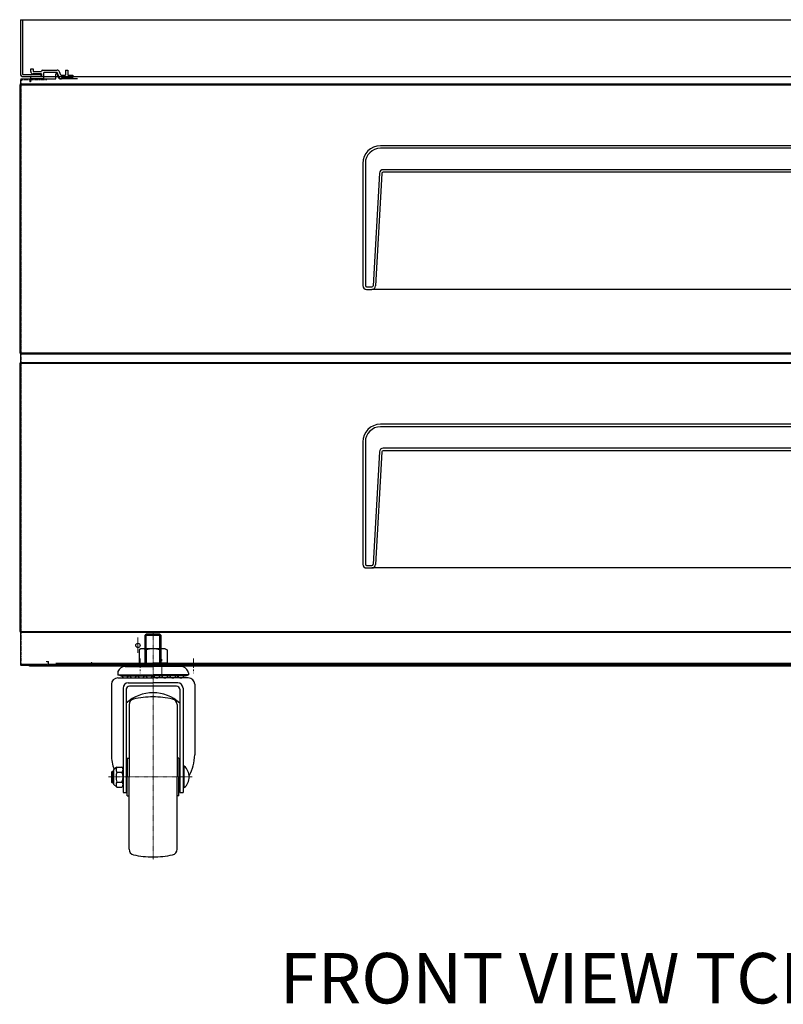
# Model space of a CAD drawing. Units: millimetres. Extents: x 40819 to 43704, y -138329 to -135613.
# Drawn here: x 40819 to 41425, y -138329 to -137548 of the extents above; entities that cross this region are included whole.
import ezdxf
from ezdxf.lldxf.tags import DXFTag

# ---------------------------------------------------------------- set-up
doc = ezdxf.new("R2010")
doc.units = ezdxf.units.MM
for name, pattern in [('CABI BOTTOM S$0$HIDDEN', [0.375, 0.25, -0.125]), ('CENTER', [7, 4, -1, 1, -1]), ('CENTER2', [1.125, 0.75, -0.125, 0.125, -0.125])]:
    doc.linetypes.add(name, pattern=pattern)
for name, color, linetype in [('1', 4, 'Continuous'), ('Cabi Case Low$0$CABI_FRONT_LOW_7', 11, 'Continuous'), ('CABI_JOINT_SASH_', 4, 'Continuous'), ('Evap 60 48', 7, 'Continuous')]:
    doc.layers.add(name, color=color, linetype=linetype)
for name, color, linetype, lineweight in [('BBB', 202, 'CABI BOTTOM S$0$HIDDEN', 20), ('C', 1, 'CENTER2', 13), ('DR', 7, 'Continuous', 25), ('G', 40, 'Continuous', 25), ('H', 6, 'HIDDEN2', 13), ('M', 6, 'Continuous', 13)]:
    doc.layers.add(name, color=color, linetype=linetype, lineweight=lineweight)
doc.styles.add('ACANSGDT', font='amgdtans.shx')
tags = doc.linetypes.add('HIDDEN2', pattern=[4.7625, 3.175, -1.5875]).pattern_tags.tags
tags[6:7] = [DXFTag(74, 4), DXFTag(75, 0), DXFTag(340, '0'), DXFTag(46, 0.0), DXFTag(50, 0.0), DXFTag(44, 0.0), DXFTag(45, 0.0)]
tags[4:5] = [DXFTag(74, 4), DXFTag(75, 0), DXFTag(340, '0'), DXFTag(46, 0.0), DXFTag(50, 0.0), DXFTag(44, 0.0), DXFTag(45, 0.0)]

# ---------------------------------------------------------------- blocks, each defined once
blk = doc.blocks.new('A$C12FD2254')
for p, q in [((-37.99, 104.08), (-36.99, 105.08)), ((-37.99, 79.68), (-37.99, 104.08)), ((-25.29, 104.08), (-37.99, 104.08)), ((-26.29, 105.08), (-36.99, 105.08)), ((-25.29, 104.08), (-26.29, 105.08)), ((-25.29, 79.68), (-25.29, 104.08)), ((-53.74, 79.48), (-31.64, 79.48)), ((-42.14, 79.68), (-31.64, 79.68)), ((-21.14, 79.68), (-31.64, 79.68)), ((-9.54, 79.48), (-31.64, 79.48)), ((-59.64, 74.47), (-59.64, 72.98)), ((-59.64, 72.98), (-31.64, 72.98)), ((-57.24, 71.98), (-59.64, 72.98)), ((-59.54, 70.52), (-31.64, 70.52)), ((-57.24, 71.98), (-31.64, 71.98)), ((-52.14, 70.52), (-51.06, 71.98)), ((-52.14, 70.52), (-51.06, 71.98)), ((-3.64, 72.98), (-31.64, 72.98)), ((-6.04, 71.98), (-31.64, 71.98)), ((-3.74, 70.52), (-31.64, 70.52)), ((-11.14, 70.52), (-12.22, 71.98)), ((-11.14, 70.52), (-12.22, 71.98)), ((-6.04, 71.98), (-3.64, 72.98)), ((-3.64, 74.47), (-3.64, 72.98)), ((-51.34, 66.53), (-31.64, 66.53)), ((-12.94, 63.93), (-50.34, 63.93)), ((-11.94, 66.53), (-31.64, 66.53)), ((-50.64, 49.3), (-50.64, -8.08)), ((-12.64, 49.3), (-12.64, -8.08)), ((-52.14, 6.92), (-50.64, 6.92)), ((-52.14, 6.92), (-52.14, -8.08)), ((-11.14, 6.92), (-12.64, 6.92)), ((-11.14, 6.92), (-11.14, -8.08)), ((-6.84, 0.42), (-7.84, 0.42)), ((-63.7, -3.5), (-64.2, -4)), ((-60.3, -0.28), (-62.7, -2.2)), ((-60.3, -0.28), (-56.4, -0.28)), ((-60.3, -4.24), (-56.4, -4.24)), ((-52.84, -3.28), (-52.14, -3.28)), ((-11.14, -3.28), (-10.44, -3.28)), ((-63.7, -12.9), (-64.2, -12.4)), ((-60.3, -16.2), (-62.7, -14.2)), ((-60.3, -12.16), (-56.4, -12.16)), ((-52.84, -12.88), (-52.14, -12.88)), ((-52.14, -23.08), (-52.14, -8.08)), ((-50.64, -65.45), (-50.64, -8.08)), ((-12.64, -65.45), (-12.64, -8.08)), ((-11.14, -23.08), (-11.14, -8.08)), ((-11.14, -12.88), (-10.44, -12.88)), ((-60.3, -16.2), (-56.4, -16.2)), ((-55.44, -20.58), (-52.84, -20.58)), ((-52.14, -23.08), (-50.64, -23.08)), ((-11.14, -23.08), (-12.64, -23.08)), ((-10.44, -20.58), (-7.84, -20.58)), ((-6.84, -16.58), (-7.84, -16.58))]:
    blk.add_line(p, q)
at = {"color": 4}
for p, q in [((-36.99, 79.68), (-36.99, 105.08)), ((-26.29, 79.68), (-26.29, 105.08)), ((-64.2, -4), (-62.7, -4)), ((-64.2, -12.4), (-62.7, -12.4))]:
    blk.add_line(p, q, dxfattribs=at)
at = {"color": 7}
for p, q in [((-63.7, -3.5), (-62.7, -3.5)), ((-63.7, -12.9), (-62.7, -12.9))]:
    blk.add_line(p, q, dxfattribs=at)
for centre, radius, start, end in [((-53.74, 73.38), 6.1, 90, 159.30646), ((-37.56, 75.68), 6.08, 138.88791, 141.34294), ((-25.72, 75.68), 6.08, 38.65706, 41.11209), ((-9.54, 73.38), 6.1, 20.69354, 90), ((-59.54, 65.42), 5.1, 90, 180), ((-56.64, 74.47), 3, 159.30646, 180), ((-53.74, 73.7), 3.17, 212.8314, 327.1686), ((-47.39, 73.7), 3.17, 212.8314, 327.1686), ((-41.04, 73.7), 3.17, 212.8314, 327.1686), ((-34.69, 73.7), 3.17, 212.8314, 327.1686), ((-28.59, 73.7), 3.17, 212.8314, 327.1686), ((-22.24, 73.7), 3.17, 212.8314, 327.1686), ((-15.89, 73.7), 3.17, 212.8314, 327.1686), ((-9.54, 73.7), 3.17, 212.8314, 327.1686), ((-6.64, 74.47), 3, 0, 20.69354), ((-3.74, 65.42), 5.1, 0, 90), ((-51.34, 62.43), 4.1, 90, 180), ((-50.34, 61.43), 2.5, 90, 180), ((-12.94, 61.43), 2.5, 0, 90), ((-11.94, 62.43), 4.1, 0, 90), ((-31.64, 27.07), 31.6, 90, 132.13539), ((-31.64, -14.58), 70, 90, 102.78975), ((-31.64, 27.07), 31.6, 47.86461, 90), ((-31.64, -14.58), 70, 77.21025, 90), ((-46.14, 49.3), 4.5, 102.78975, 180), ((-17.14, 49.3), 4.5, 0, 77.21025), ((-31.64, 9.37), 33, 180, 200.34472), ((-31.64, 9.37), 33, 329.94355, 0), ((-14.45, -8.08), 11.41, 311.8251, 48.1749), ((-48.68, -8.2), 12.28, 161.19518, 198.80482), ((-57.48, -2.26), 3.45, 144.96184, 215.03816), ((-57.85, -2.26), 2.45, 306.07163, 53.92837), ((-64.05, -8.2), 8.61, 332.61465, 27.38535), ((-57.65, -14.18), 3.34, 142.74232, 217.25768), ((-57.97, -14.18), 2.56, 307.79315, 52.20685), ((-46.14, -65.45), 4.5, 180, 257.21025), ((-31.64, -1.58), 70, 257.21025, 270), ((-31.64, -1.58), 70, 270, 282.78975), ((-17.14, -65.45), 4.5, 282.78975, 0)]:
    blk.add_arc(centre, radius, start, end)
at = {"layer": '1', "color": 7}
for p, q in [((-64.64, 65.42), (-64.64, 9.37)), ((1.36, 65.42), (1.36, 9.37)), ((-55.44, 62.43), (-55.44, -20.58)), ((-52.84, 61.43), (-52.84, -20.58)), ((-10.44, 61.43), (-10.44, -20.58)), ((-7.84, 62.43), (-7.84, -20.58)), ((-55.44, 30.74), (-55.44, -20.1)), ((-6.84, -16.58), (-6.84, 0.42)), ((-64.2, -12.4), (-64.2, -4)), ((-63.7, -12.9), (-63.7, -3.5)), ((-62.7, -14.2), (-62.7, -2.2))]:
    blk.add_line(p, q, dxfattribs=at)
at = {"layer": 'C', "color": 1, "linetype": 'CENTER', "ltscale": 0.02}
for p, q in [((-31.64, 107.07), (-31.64, -73.55)), ((-67.04, -8.08), (-0.57, -8.08))]:
    blk.add_line(p, q, dxfattribs=at)
blk = doc.blocks.new('A$C49056897')
at = {"layer": 'CABI_JOINT_SASH_'}
for p, q in [((-15.96, 3.02), (-15.96, 5.02)), ((-15.96, 5.02), (-13.96, 5.02)), ((-13.96, 5.02), (-13.96, 3.02)), ((-13.96, 3.02), (-7.46, 3.02)), ((-7.46, 1.02), (-13.96, 1.02)), ((-7.46, 1.02), (-7.46, -0.98)), ((-6.46, 4.02), (5.04, 4.02)), ((5.04, 2.02), (-5.46, 2.02)), ((-5.46, -2.98), (-5.46, 2.02)), ((7.04, -2.98), (5.04, 2.02)), ((8, 0.02), (6.9, 2.76)), ((8, 0.02), (11.54, 0.02)), ((11.54, 4.02), (13.54, 4.02)), ((11.54, 4.02), (11.54, 0.02)), ((13.54, 4.02), (13.54, 0.02)), ((13.54, 0.02), (17.54, 0.02)), ((17.54, 0.02), (17.54, -1.98)), ((-15.96, -2.98), (-15.96, -1.48)), ((-5.46, -2.98), (-15.96, -2.98)), ((-15.46, -0.98), (-7.46, -0.98)), ((7.04, -2.98), (8.54, -2.98)), ((8.54, -2.48), (9.04, -1.98)), ((8.54, -2.48), (8.54, -2.98)), ((17.54, -1.98), (9.04, -1.98))]:
    blk.add_line(p, q, dxfattribs=at)
for centre, radius, start, end in [((-13.96, 3.02), 2, 180, 270), ((-6.46, 3.02), 1, 90, 180), ((5.04, 2.02), 2, 21.80141, 90), ((-15.46, -1.48), 0.5, 90, 180)]:
    blk.add_arc(centre, radius, start, end, dxfattribs=at)
blk = doc.blocks.new('dsfqweqweqw')
at = {"layer": 'G', "linetype": 'ByBlock'}
for p, q in [((143585.51, -32751.52), (143584.91, -32751.52)), ((143584.91, -32751.52), (143584.91, -32964.32)), ((143585.51, -32751.52), (143585.51, -32750.92)), ((143585.51, -32750.92), (144579.31, -32750.92)), ((143585.51, -32751.52), (144579.31, -32751.52)), ((143585.51, -32751.52), (143585.51, -32964.32)), ((144579.31, -32751.52), (144579.31, -32750.92)), ((144579.31, -32751.52), (144579.91, -32751.52)), ((144579.31, -32964.32), (144579.31, -32751.52)), ((144579.91, -32964.32), (144579.91, -32751.52)), ((144290.91, -32799.9), (143870.91, -32799.9)), ((144290.91, -32801.9), (143870.91, -32801.9)), ((143856.91, -32813.9), (143856.91, -32910.9)), ((143858.91, -32813.9), (143858.91, -32910.9)), ((144302.91, -32813.9), (144302.91, -32910.9)), ((144304.91, -32813.9), (144304.91, -32910.9)), ((143870.03, -32821.73), (143865.07, -32910.95)), ((143872.02, -32821.84), (143867.07, -32911.06)), ((144288.8, -32818.9), (143873.02, -32818.9)), ((144288.8, -32820.9), (143873.02, -32820.9)), ((144289.8, -32821.84), (144294.75, -32911.06)), ((144291.79, -32821.73), (144296.75, -32910.95)), ((143859.91, -32911.9), (143864.07, -32911.9)), ((143859.91, -32913.9), (143864.07, -32913.9)), ((144297.75, -32913.9), (143864.07, -32913.9)), ((144294.89, -32913.55), (144294.91, -32913.9)), ((144294.91, -32913.9), (144295.27, -32913.9)), ((144301.91, -32911.9), (144297.75, -32911.9)), ((144301.91, -32913.9), (144297.75, -32913.9)), ((144304.91, -32913.9), (144304.41, -32913.9)), ((144304.91, -32913.34), (144304.91, -32913.9)), ((143585.51, -32964.32), (143584.91, -32964.32)), ((143585.51, -32964.92), (143585.51, -32964.32)), ((143585.51, -32964.32), (144579.31, -32964.32)), ((143585.51, -32964.92), (144579.31, -32964.92)), ((144579.31, -32964.32), (144579.91, -32964.32)), ((144579.31, -32964.92), (144579.31, -32964.32))]:
    blk.add_line(p, q, dxfattribs=at)
for centre, radius, start, end in [((143870.91, -32813.9), 14, 90, 180), ((144290.91, -32813.9), 14, 0, 90), ((143870.91, -32813.9), 12, 90, 180), ((144290.91, -32813.9), 12, 0, 90), ((143873.02, -32821.9), 3, 90, 176.82017), ((143873.02, -32821.9), 1, 90, 176.82017), ((144288.8, -32821.9), 3, 3.17983, 90), ((144288.8, -32821.9), 1, 3.17983, 90), ((143859.91, -32910.9), 3, 180, 270), ((143859.91, -32910.9), 1, 180, 270), ((143864.07, -32910.9), 1, 270, 356.82017), ((143864.07, -32910.9), 3, 270, 356.82017), ((144297.75, -32910.9), 3, 183.17983, 270), ((144297.75, -32910.9), 1, 183.17983, 270), ((144301.91, -32910.9), 3, 270, 0), ((144301.91, -32910.9), 1, 270, 0)]:
    blk.add_arc(centre, radius, start, end, dxfattribs=at)
blk = doc.blocks.new('ferqweqe')
at = {"layer": 'G', "linetype": 'ByBlock'}
for p, q in [((143585.51, -32972.52), (143584.91, -32972.52)), ((143584.91, -32972.52), (143584.91, -33185.32)), ((143585.51, -32972.52), (143585.51, -32971.92)), ((143585.51, -32971.92), (144579.31, -32971.92)), ((143585.51, -32972.52), (144579.31, -32972.52)), ((143585.51, -32972.52), (143585.51, -33185.32)), ((144579.31, -32972.52), (144579.31, -32971.92)), ((144579.31, -32972.52), (144579.91, -32972.52)), ((144579.31, -33185.32), (144579.31, -32972.52)), ((144579.91, -33185.32), (144579.91, -32972.52)), ((144290.91, -33020.9), (143870.91, -33020.9)), ((144290.91, -33022.9), (143870.91, -33022.9)), ((143856.91, -33034.9), (143856.91, -33131.9)), ((143858.91, -33034.9), (143858.91, -33131.9)), ((144302.91, -33034.9), (144302.91, -33131.9)), ((144304.91, -33034.9), (144304.91, -33131.9)), ((143870.03, -33042.73), (143865.07, -33131.95)), ((143872.02, -33042.84), (143867.07, -33132.06)), ((144288.8, -33039.9), (143873.02, -33039.9)), ((144288.8, -33041.9), (143873.02, -33041.9)), ((144289.8, -33042.84), (144294.75, -33132.06)), ((144291.79, -33042.73), (144296.75, -33131.95)), ((143859.91, -33132.9), (143864.07, -33132.9)), ((143859.91, -33134.9), (143864.07, -33134.9)), ((144297.75, -33134.9), (143864.07, -33134.9)), ((144294.89, -33134.55), (144294.91, -33134.9)), ((144294.91, -33134.9), (144295.27, -33134.9)), ((144301.91, -33132.9), (144297.75, -33132.9)), ((144301.91, -33134.9), (144297.75, -33134.9)), ((144304.91, -33134.9), (144304.41, -33134.9)), ((144304.91, -33134.34), (144304.91, -33134.9)), ((143585.51, -33185.32), (143584.91, -33185.32)), ((143585.51, -33185.92), (143585.51, -33185.32)), ((143585.51, -33185.32), (144579.31, -33185.32)), ((143585.51, -33185.92), (144579.31, -33185.92)), ((144579.31, -33185.32), (144579.91, -33185.32)), ((144579.31, -33185.92), (144579.31, -33185.32))]:
    blk.add_line(p, q, dxfattribs=at)
for centre, radius, start, end in [((143870.91, -33034.9), 14, 90, 180), ((143870.91, -33034.9), 12, 90, 180), ((144290.91, -33034.9), 14, 0, 90), ((144290.91, -33034.9), 12, 0, 90), ((143873.02, -33042.9), 3, 90, 176.82017), ((143873.02, -33042.9), 1, 90, 176.82017), ((144288.8, -33042.9), 3, 3.17983, 90), ((144288.8, -33042.9), 1, 3.17983, 90), ((143859.91, -33131.9), 3, 180, 270), ((143859.91, -33131.9), 1, 180, 270), ((143864.07, -33131.9), 1, 270, 356.82017), ((143864.07, -33131.9), 3, 270, 356.82017), ((144297.75, -33131.9), 3, 183.17983, 270), ((144297.75, -33131.9), 1, 183.17983, 270), ((144301.91, -33131.9), 3, 270, 0), ((144301.91, -33131.9), 1, 270, 0)]:
    blk.add_arc(centre, radius, start, end, dxfattribs=at)

msp = doc.modelspace()

# ---------------------------------------------------------------- linework, layer by layer
at = {"ltscale": 10}
for p, q in [((40820.12, -137547.6), (40820.12, -137591.4)), ((40820.12, -137547.6), (42030.12, -137547.6)), ((40821.62, -137547.6), (40821.62, -137591.1)), ((40821.32, -137592.6), (40836.12, -137592.6)), ((40821.62, -137591.1), (40836.12, -137591.1)), ((40836.12, -137591.1), (40836.12, -137592.6)), ((40848.12, -138058), (42015.12, -138058)), ((40848.12, -138060), (42015.12, -138060)), ((40916.12, -138058), (40916.12, -138060)), ((40934.12, -138058), (40934.12, -138060))]:
    msp.add_line(p, q, dxfattribs=at)
at = {"color": 0, "ltscale": 10}
for p, q in [((40827.12, -138060.6), (40827.12, -138060)), ((40827.12, -138060), (41812.12, -138060)), ((41812.12, -138060.6), (40827.12, -138060.6))]:
    msp.add_line(p, q, dxfattribs=at)
at = {"ltscale": 10}
msp.add_circle((40913.12, -138044), 1.75, dxfattribs=at)
msp.add_arc((40821.32, -137591.4), 1.2, 180, 270, dxfattribs=at)
at = {"layer": 'BBB', "ltscale": 3}
for p, q in [((40820.62, -138058.81), (40820.62, -137595.81)), ((40821.22, -137595.21), (40841.02, -137595.21)), ((40827.42, -137596.61), (40827.42, -137595.21)), ((40828.02, -137596.61), (40828.02, -137595.21)), ((40841.02, -138056.71), (40840.42, -138056.71))]:
    msp.add_line(p, q, dxfattribs=at)
for centre, start, end in [((40827.42, -137595.21), 0, 90), ((40828.02, -137596.61), 180, 270)]:
    msp.add_arc(centre, 0.6, start, end, dxfattribs=at)
at = {"layer": 'C', "ltscale": 2}
msp.add_line((40913.12, -138049.93), (40913.12, -138037.69), dxfattribs=at)
at = {"layer": 'C', "ltscale": 10}
for p, q in [((40915.02, -138054.41), (40915.02, -138065.97)), ((40932.12, -138067.74), (40932.12, -138054.86)), ((40957.12, -138054.41), (40957.12, -138065.97))]:
    msp.add_line(p, q, dxfattribs=at)
at = {"layer": 'Cabi Case Low$0$CABI_FRONT_LOW_7'}
for p, q in [((40841.02, -138056.7), (40842.22, -138056.7)), ((40842.22, -138060), (40842.22, -138056.7)), ((40842.22, -138060), (41790.02, -138060))]:
    msp.add_line(p, q, dxfattribs=at)
at = {"layer": 'CABI_JOINT_SASH_'}
for p, q in [((40828.12, -137594.6), (40848.12, -137594.6)), ((40828.12, -137596.1), (40828.12, -137594.6)), ((40849.12, -137590.6), (40848.12, -137590.6)), ((40848.12, -137594.6), (40848.12, -137590.6)), ((40850.72, -137594.6), (40849.12, -137590.6)), ((40865.12, -137594.6), (40850.72, -137594.6))]:
    msp.add_line(p, q, dxfattribs=at)
msp.add_arc((40828.62, -137596.1), 0.5, 180, 270, dxfattribs=at)
at = {"layer": 'DR', "color": 6}
msp.add_line((40836.12, -137592.6), (41853.21, -137592.6), dxfattribs=at)
at = {"layer": 'Evap 60 48'}
for p, q in [((40915.5, -138046.7), (40914.02, -138047.56)), ((40914.02, -138047.56), (40914.02, -138058)), ((40934.73, -138046.7), (40915.5, -138046.7)), ((40918.08, -138046.7), (40919.57, -138047.56)), ((40919.57, -138047.56), (40919.57, -138058)), ((40932.15, -138046.7), (40930.67, -138047.56)), ((40930.67, -138047.56), (40930.67, -138058)), ((40934.73, -138046.7), (40936.22, -138047.56)), ((40936.22, -138047.56), (40936.22, -138058)), ((40914.02, -138058), (40925.12, -138058)), ((40916.62, -138058), (40916.62, -138059)), ((40933.62, -138059), (40916.62, -138059)), ((40936.22, -138058), (40925.12, -138058)), ((40933.62, -138058), (40933.62, -138059))]:
    msp.add_line(p, q, dxfattribs=at)
msp.add_arc((40925.12, -138065.07), 18.37, 72.41205, 107.58795, dxfattribs=at)
at = {"layer": 'H', "ltscale": 10}
msp.add_line((40842.22, -138059.3), (41790.02, -138059.3), dxfattribs=at)
at = {"layer": 'M', "ltscale": 10}
for p, q in [((40841.02, -137594.61), (40820.62, -137594.61)), ((40821.22, -137595.81), (40821.22, -137594.61)), ((40820.02, -138059.41), (40820.02, -137595.21)), ((40821.22, -137595.81), (40820.02, -137595.81)), ((40820.62, -137595.81), (40820.62, -137595.21)), ((40821.22, -137595.21), (40820.62, -137595.21)), ((40820.02, -138058.81), (40841.02, -138058.81)), ((40820.62, -138058.81), (40820.62, -138059.41)), ((40820.62, -138059.41), (40841.02, -138059.41)), ((40820.62, -138060.01), (40841.02, -138060.01)), ((40876.02, -138058.81), (40841.02, -138058.81)), ((40841.02, -138058.81), (40841.02, -138060.01)), ((40876.62, -138057.5), (40876.12, -138057.5)), ((40876.62, -138057.5), (40876.62, -138060)), ((41810.92, -138059.5), (40876.62, -138059.5)), ((41810.92, -138060), (40876.62, -138060))]:
    msp.add_line(p, q, dxfattribs=at)
for centre, start, end in [((40820.62, -137595.21), 90, 180), ((40820.62, -138059.41), 180, 270)]:
    msp.add_arc(centre, 0.6, start, end, dxfattribs=at)

# ---------------------------------------------------------------- block references
at = {"color": 0, "ltscale": 10}
msp.add_blockref('A$C12FD2254', (40956.76, -138140.28), dxfattribs=at)
at = {"layer": 'DR', "color": 6}
for name in ['dsfqweqweqw', 'ferqweqe']:
    msp.add_blockref(name, (-102765.49, -104847.7), dxfattribs=at)
at = {"layer": 'Evap 60 48'}
msp.add_blockref('A$C49056897', (40844.07, -137591.62), dxfattribs=at)

# ---------------------------------------------------------------- texts
at = {"layer": 'DR', "color": 3, "style": 'ACANSGDT'}
msp.add_text('FRONT VIEW TCBE-48SDR', height=40, dxfattribs=at).set_placement((41025.44, -138328.06))

doc.saveas('drawing.dxf')
